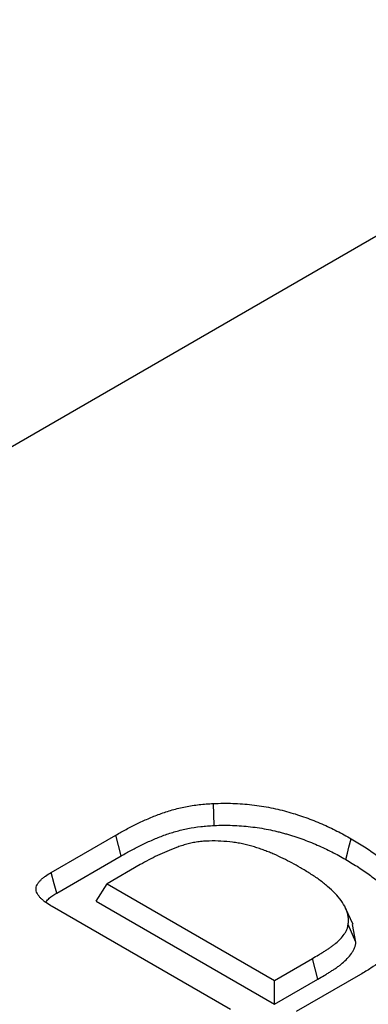
# Model space of a CAD drawing. Units: millimetres. Extents: x 0 to 8978, y 0 to 6348.
# Drawn here: x 3476 to 3500, y 2250 to 2317 of the extents above; entities that cross this region are included whole.
import ezdxf

# ---------------------------------------------------------------- set-up
doc = ezdxf.new("R2010")
doc.units = ezdxf.units.MM
doc.layers.add('DUENN', color=4, linetype='Continuous')

msp = doc.modelspace()

# ---------------------------------------------------------------- linework, layer by layer
at = {"color": 1, "linetype": 'Continuous', "lineweight": 30}
msp.add_line((3526.287, 2317.062), (2660.258, 1817.09), dxfattribs=at)
at = {"layer": 'DUENN', "color": 1}
for p, q in [((3478.262, 2258.59), (3482.704, 2261.154)), ((3483.08, 2259.734), (3482.704, 2261.154)), ((3478.646, 2257.175), (3483.08, 2259.734)), ((3484.385, 2259.125), (3482.119, 2257.817)), ((3481.362, 2256.617), (3482.119, 2257.817)), ((3482.119, 2257.817), (3493.594, 2251.192)), ((3481.362, 2256.617), (3493.594, 2249.555)), ((3490.566, 2249.19), (3478.343, 2256.247)), ((3498.989, 2255.021), (3498.472, 2256.143)), ((3499.185, 2253.808), (3498.652, 2255.03)), ((3499.185, 2253.808), (3498.955, 2255.018)), ((3493.594, 2251.192), (3496.195, 2252.694)), ((3496.575, 2251.276), (3496.195, 2252.694)), ((3499.491, 2251.596), (3495.086, 2249.054)), ((3493.594, 2249.555), (3496.575, 2251.276)), ((3493.594, 2249.555), (3493.594, 2251.192))]:
    msp.add_line(p, q, dxfattribs=at)
at = {"layer": 'DUENN', "color": 1, "flags": 128}
for points in [[(3489.445, 2261.812), (3489.422, 2262.566), (3489.399, 2263.32)], [(3498.479, 2259.484), (3498.593, 2259.91), (3498.706, 2260.335), (3498.858, 2260.902)], [(3478.646, 2257.175), (3478.475, 2257.806), (3478.262, 2258.59)]]:
    msp.add_lwpolyline(points, dxfattribs=at)
at = {"layer": 'DUENN', "color": 1}
for points, knots in [([(3482.704, 2261.154), (3482.939, 2261.286), (3483.173, 2261.418), (3483.652, 2261.675), (3483.896, 2261.8), (3484.397, 2262.043), (3484.652, 2262.161), (3485.176, 2262.388), (3485.443, 2262.497), (3485.995, 2262.699), (3486.28, 2262.793), (3486.868, 2262.959), (3487.171, 2263.031), (3487.791, 2263.153), (3488.107, 2263.203), (3488.588, 2263.258), (3488.75, 2263.273), (3489.074, 2263.298), (3489.236, 2263.309), (3489.399, 2263.32)], [0, 0, 0, 0, 0.125, 0.125, 0.25, 0.25, 0.375, 0.375, 0.5, 0.5, 0.625, 0.625, 0.75, 0.75, 0.875, 0.875, 0.9375, 0.9375, 1, 1, 1, 1]), ([(3489.399, 2263.32), (3489.623, 2263.327), (3489.846, 2263.334), (3490.292, 2263.338), (3490.514, 2263.336), (3491.176, 2263.314), (3491.614, 2263.279), (3492.484, 2263.178), (3492.919, 2263.111), (3493.765, 2262.943), (3494.172, 2262.841), (3494.972, 2262.619), (3495.358, 2262.492), (3496.117, 2262.224), (3496.485, 2262.074), (3497.202, 2261.766), (3497.546, 2261.602), (3498.217, 2261.262), (3498.538, 2261.083), (3498.858, 2260.902)], [0, 0, 0, 0, 0.0625, 0.0625, 0.125, 0.125, 0.25, 0.25, 0.375, 0.375, 0.5, 0.5, 0.625, 0.625, 0.75, 0.75, 0.875, 0.875, 1, 1, 1, 1]), ([(3483.08, 2259.734), (3483.313, 2259.865), (3483.544, 2259.995), (3484.011, 2260.246), (3484.248, 2260.367), (3484.734, 2260.603), (3484.983, 2260.718), (3485.488, 2260.937), (3485.745, 2261.041), (3486.268, 2261.234), (3486.535, 2261.321), (3487.083, 2261.476), (3487.364, 2261.543), (3487.942, 2261.656), (3488.237, 2261.703), (3488.679, 2261.753), (3488.83, 2261.767), (3489.134, 2261.791), (3489.288, 2261.802), (3489.445, 2261.812)], [0.0004715, 0.0004715, 0.0004715, 0.0004715, 0.125, 0.125, 0.25, 0.25, 0.375, 0.375, 0.5, 0.5, 0.625, 0.625, 0.75, 0.75, 0.875, 0.875, 0.9375, 0.9375, 0.9979183, 0.9979183, 0.9979183, 0.9979183]), ([(3489.445, 2261.812), (3489.662, 2261.819), (3489.87, 2261.826), (3490.285, 2261.829), (3490.494, 2261.827), (3490.913, 2261.813), (3491.121, 2261.802), (3491.537, 2261.77), (3491.745, 2261.749), (3492.159, 2261.701), (3492.364, 2261.673), (3492.772, 2261.609), (3492.975, 2261.573), (3493.371, 2261.494), (3493.564, 2261.451), (3493.859, 2261.378), (3493.958, 2261.353), (3494.154, 2261.302), (3494.251, 2261.276), (3494.442, 2261.223), (3494.536, 2261.196), (3494.723, 2261.139), (3494.816, 2261.11), (3495.003, 2261.049), (3495.098, 2261.018), (3495.285, 2260.955), (3495.377, 2260.923), (3495.65, 2260.827), (3495.825, 2260.76), (3496.178, 2260.619), (3496.356, 2260.544), (3496.703, 2260.396), (3496.87, 2260.32), (3497.203, 2260.163), (3497.369, 2260.081), (3497.694, 2259.916), (3497.853, 2259.833), (3498.166, 2259.661), (3498.321, 2259.574), (3498.479, 2259.484)], [0.0015245, 0.0015245, 0.0015245, 0.0015245, 0.0625, 0.0625, 0.125, 0.125, 0.1875, 0.1875, 0.25, 0.25, 0.3125, 0.3125, 0.375, 0.375, 0.4375, 0.4375, 0.46875, 0.46875, 0.5, 0.5, 0.53125, 0.53125, 0.5625, 0.5625, 0.59375, 0.59375, 0.625, 0.625, 0.6875, 0.6875, 0.75, 0.75, 0.8125, 0.8125, 0.875, 0.875, 0.9375, 0.9375, 0.9993964, 0.9993964, 0.9993964, 0.9993964]), ([(3495.37, 2258.916), (3495.18, 2259.025), (3494.989, 2259.134), (3494.597, 2259.345), (3494.395, 2259.446), (3493.986, 2259.646), (3493.779, 2259.744), (3493.458, 2259.884), (3493.35, 2259.929), (3493.13, 2260.017), (3493.019, 2260.06), (3492.795, 2260.145), (3492.681, 2260.187), (3492.451, 2260.266), (3492.334, 2260.303), (3492.097, 2260.375), (3491.976, 2260.409), (3491.732, 2260.473), (3491.609, 2260.504), (3491.359, 2260.559), (3491.232, 2260.584), (3490.975, 2260.627), (3490.845, 2260.646), (3490.453, 2260.696), (3490.188, 2260.721), (3489.654, 2260.75), (3489.386, 2260.754), (3488.984, 2260.743), (3488.851, 2260.735), (3488.586, 2260.714), (3488.454, 2260.699), (3488.194, 2260.662), (3488.065, 2260.64), (3487.875, 2260.602), (3487.812, 2260.588), (3487.689, 2260.559), (3487.628, 2260.543), (3487.447, 2260.492), (3487.329, 2260.455), (3487.095, 2260.38), (3486.98, 2260.34), (3486.64, 2260.217), (3486.419, 2260.129), (3485.987, 2259.946), (3485.775, 2259.851), (3485.362, 2259.654), (3485.161, 2259.552), (3484.769, 2259.341), (3484.577, 2259.233), (3484.385, 2259.125)], [0, 0, 0, 0, 0.0625, 0.0625, 0.125, 0.125, 0.1875, 0.1875, 0.21875, 0.21875, 0.25, 0.25, 0.28125, 0.28125, 0.3125, 0.3125, 0.34375, 0.34375, 0.375, 0.375, 0.40625, 0.40625, 0.4375, 0.4375, 0.5, 0.5, 0.5625, 0.5625, 0.59375, 0.59375, 0.625, 0.625, 0.65625, 0.65625, 0.671875, 0.671875, 0.6875, 0.6875, 0.71875, 0.71875, 0.75, 0.75, 0.8125, 0.8125, 0.875, 0.875, 0.9375, 0.9375, 1, 1, 1, 1]), ([(3498.858, 2260.902), (3499.165, 2260.72), (3499.472, 2260.538), (3500.06, 2260.159), (3500.342, 2259.964), (3500.744, 2259.661), (3500.874, 2259.558), (3501.13, 2259.351), (3501.254, 2259.246), (3501.614, 2258.926), (3501.836, 2258.706), (3502.236, 2258.253), (3502.412, 2258.02), (3502.713, 2257.542), (3502.838, 2257.297), (3502.984, 2256.925), (3503.025, 2256.8), (3503.093, 2256.549), (3503.12, 2256.423), (3503.148, 2256.233), (3503.156, 2256.169), (3503.167, 2256.042), (3503.17, 2255.979), (3503.174, 2255.788), (3503.169, 2255.661), (3503.164, 2255.534)], [0, 0, 0, 0, 0.125, 0.125, 0.25, 0.25, 0.3125, 0.3125, 0.375, 0.375, 0.5, 0.5, 0.625, 0.625, 0.75, 0.75, 0.8125, 0.8125, 0.875, 0.875, 0.90625, 0.90625, 0.9375, 0.9375, 1, 1, 1, 1]), ([(3498.479, 2259.484), (3498.785, 2259.303), (3499.083, 2259.125), (3499.654, 2258.758), (3499.925, 2258.57), (3500.315, 2258.276), (3500.442, 2258.176), (3500.69, 2257.975), (3500.81, 2257.874), (3501.156, 2257.566), (3501.369, 2257.355), (3501.75, 2256.924), (3501.917, 2256.702), (3502.203, 2256.248), (3502.322, 2256.016), (3502.46, 2255.664), (3502.498, 2255.546), (3502.562, 2255.308), (3502.588, 2255.188), (3502.615, 2255.009), (3502.622, 2254.95), (3502.632, 2254.831), (3502.635, 2254.772), (3502.639, 2254.594), (3502.634, 2254.474), (3502.63, 2254.351)], [0.0006091, 0.0006091, 0.0006091, 0.0006091, 0.125, 0.125, 0.25, 0.25, 0.3125, 0.3125, 0.375, 0.375, 0.5, 0.5, 0.625, 0.625, 0.75, 0.75, 0.8125, 0.8125, 0.875, 0.875, 0.90625, 0.90625, 0.9375, 0.9375, 0.9981883, 0.9981883, 0.9981883, 0.9981883]), ([(3478.343, 2256.247), (3478.209, 2256.329), (3478.075, 2256.411), (3477.886, 2256.542), (3477.826, 2256.586), (3477.711, 2256.678), (3477.657, 2256.725), (3477.555, 2256.822), (3477.507, 2256.871), (3477.42, 2256.973), (3477.381, 2257.025), (3477.315, 2257.132), (3477.288, 2257.186), (3477.248, 2257.297), (3477.236, 2257.354), (3477.227, 2257.467), (3477.232, 2257.524), (3477.257, 2257.636), (3477.277, 2257.692), (3477.332, 2257.801), (3477.366, 2257.854), (3477.444, 2257.958), (3477.488, 2258.009), (3477.585, 2258.108), (3477.637, 2258.156), (3477.748, 2258.249), (3477.807, 2258.294), (3477.993, 2258.425), (3478.128, 2258.508), (3478.262, 2258.59)], [0, 0, 0, 0, 0.125, 0.125, 0.1875, 0.1875, 0.25, 0.25, 0.3125, 0.3125, 0.375, 0.375, 0.4375, 0.4375, 0.5, 0.5, 0.5625, 0.5625, 0.625, 0.625, 0.6875, 0.6875, 0.75, 0.75, 0.8125, 0.8125, 0.875, 0.875, 1, 1, 1, 1]), ([(3498.652, 2255.03), (3498.659, 2255.123), (3498.666, 2255.216), (3498.669, 2255.355), (3498.668, 2255.402), (3498.662, 2255.494), (3498.657, 2255.541), (3498.635, 2255.68), (3498.611, 2255.772), (3498.551, 2255.955), (3498.516, 2256.046), (3498.394, 2256.316), (3498.291, 2256.492), (3498.045, 2256.836), (3497.903, 2257.003), (3497.587, 2257.327), (3497.416, 2257.485), (3497.053, 2257.792), (3496.862, 2257.942), (3496.462, 2258.233), (3496.252, 2258.375), (3495.818, 2258.649), (3495.594, 2258.783), (3495.37, 2258.916)], [0, 0, 0, 0, 0.0625, 0.0625, 0.09375, 0.09375, 0.125, 0.125, 0.1875, 0.1875, 0.25, 0.25, 0.375, 0.375, 0.5, 0.5, 0.625, 0.625, 0.75, 0.75, 0.875, 0.875, 1, 1, 1, 1]), ([(3477.911, 2256.573), (3477.98, 2256.661), (3478.157, 2256.888), (3478.461, 2257.066), (3478.646, 2257.175)], [0, 0, 0, 0, 0.388433, 1, 1, 1, 1]), ([(3496.195, 2252.694), (3496.337, 2252.777), (3496.479, 2252.86), (3496.691, 2252.985), (3496.761, 2253.027), (3496.901, 2253.111), (3496.97, 2253.153), (3497.105, 2253.24), (3497.172, 2253.283), (3497.305, 2253.371), (3497.372, 2253.415), (3497.502, 2253.504), (3497.565, 2253.549), (3497.688, 2253.641), (3497.748, 2253.689), (3497.92, 2253.833), (3498.024, 2253.933), (3498.213, 2254.139), (3498.299, 2254.244), (3498.414, 2254.406), (3498.449, 2254.461), (3498.514, 2254.571), (3498.542, 2254.627), (3498.576, 2254.712), (3498.587, 2254.741), (3498.605, 2254.798), (3498.612, 2254.827), (3498.633, 2254.914), (3498.642, 2254.972), (3498.652, 2255.03)], [0, 0, 0, 0, 0.125, 0.125, 0.1875, 0.1875, 0.25, 0.25, 0.3125, 0.3125, 0.375, 0.375, 0.4375, 0.4375, 0.5, 0.5, 0.625, 0.625, 0.75, 0.75, 0.8125, 0.8125, 0.875, 0.875, 0.90625, 0.90625, 0.9375, 0.9375, 1, 1, 1, 1]), ([(3502.736, 2254.59), (3502.644, 2254.329), (3502.426, 2253.712), (3501.443, 2252.871), (3500.427, 2252.151), (3499.735, 2251.741), (3499.491, 2251.596)], [0, 0, 0, 0, 0.221048, 0.521997, 0.831358, 1, 1, 1, 1]), ([(3496.575, 2251.276), (3496.576, 2251.277), (3496.576, 2251.277), (3496.577, 2251.277), (3496.719, 2251.361), (3496.86, 2251.443), (3497.073, 2251.569), (3497.145, 2251.611), (3497.29, 2251.699), (3497.363, 2251.744), (3497.504, 2251.834), (3497.573, 2251.879), (3497.708, 2251.967), (3497.777, 2252.013), (3497.915, 2252.107), (3497.984, 2252.157), (3498.118, 2252.257), (3498.183, 2252.309), (3498.372, 2252.467), (3498.488, 2252.578), (3498.695, 2252.804), (3498.787, 2252.917), (3498.912, 2253.095), (3498.952, 2253.155), (3499.025, 2253.281), (3499.059, 2253.347), (3499.099, 2253.447), (3499.111, 2253.481), (3499.132, 2253.548), (3499.142, 2253.582), (3499.165, 2253.681), (3499.175, 2253.743), (3499.184, 2253.801), (3499.185, 2253.803), (3499.185, 2253.806), (3499.185, 2253.808)], [-0.000433, -0.000433, -0.000433, -0.000433, 0, 0, 0, 0.125, 0.125, 0.1875, 0.1875, 0.25, 0.25, 0.3125, 0.3125, 0.375, 0.375, 0.4375, 0.4375, 0.5, 0.5, 0.625, 0.625, 0.75, 0.75, 0.8125, 0.8125, 0.875, 0.875, 0.90625, 0.90625, 0.9375, 0.9375, 1, 1, 1, 1.002647, 1.002647, 1.002647, 1.002647])]:
    msp.add_open_spline(points, degree=3, knots=knots, dxfattribs=at)

doc.saveas('drawing.dxf')
